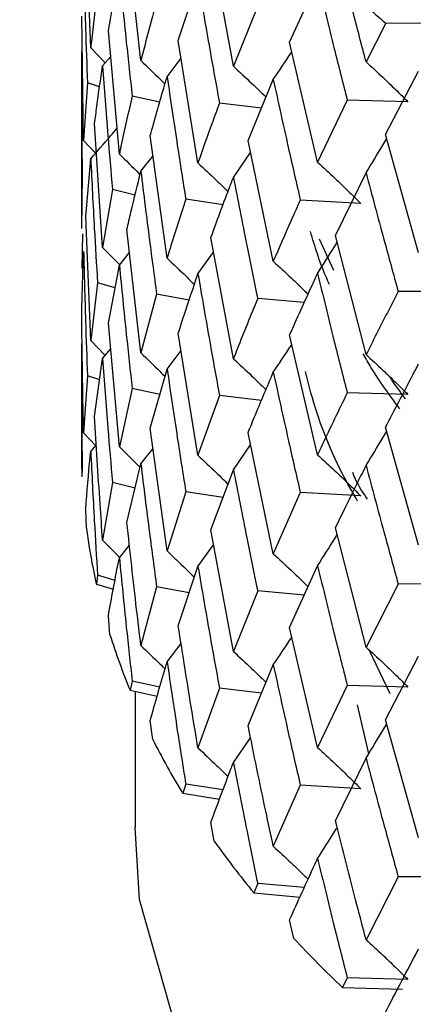
# Model space of a CAD drawing. Units: millimetres. Extents: x 3 to 2746, y 5 to 2745.
# Drawn here: x 717 to 719, y 2141 to 2147 of the extents above; entities that cross this region are included whole.
import ezdxf

# ---------------------------------------------------------------- set-up
doc = ezdxf.new("R2010")
doc.units = ezdxf.units.MM

msp = doc.modelspace()

# ---------------------------------------------------------------- linework, layer by layer
at = {"color": 7, "linetype": 'Continuous', "lineweight": 25}
for p, q in [((717.0655, 2147.2106), (717.0332, 2148.0175)), ((717.3925, 2147.1285), (717.3019, 2147.9311)), ((717.9956, 2147.0904), (717.8489, 2147.8824)), ((717.6363, 2147.2573), (717.7647, 2147.6444)), ((718.3618, 2147.247), (718.544, 2147.6474)), ((718.1536, 2147.4845), (717.9956, 2147.0904)), ((717.0195, 2146.6075), (717.0068, 2147.4163)), ((718.9879, 2147.3705), (718.86, 2147.1187)), ((719.3844, 2147.3689), (718.9879, 2147.3705)), ((717.2523, 2146.518), (717.1809, 2147.3217)), ((717.7647, 2146.4613), (717.6363, 2147.2573)), ((718.544, 2146.4651), (718.3618, 2147.247)), ((717.0655, 2147.2106), (717.1604, 2147.1125)), ((717.1432, 2147.092), (717.1958, 2147.1546)), ((717.0051, 2147.1222), (717.0051, 2146.0346)), ((717.5635, 2147.0216), (717.6547, 2147.1431)), ((718.9869, 2146.6461), (719.2026, 2147.0585)), ((717.0443, 2146.9818), (717.0195, 2146.6075)), ((717.1237, 2146.9557), (717.0443, 2146.9818)), ((718.0909, 2146.6073), (718.2556, 2147.0034)), ((717.5156, 2146.8567), (717.3357, 2146.896)), ((718.1785, 2146.818), (717.9045, 2146.8507)), ((718.7369, 2146.8697), (718.544, 2146.4651)), ((719.133, 2146.859), (718.7369, 2146.8697)), ((717.1432, 2145.9102), (717.0913, 2146.717)), ((717.5635, 2145.8405), (717.4538, 2146.6387)), ((719.2026, 2145.8762), (718.9869, 2146.6461)), ((717.0195, 2146.6075), (717.0975, 2146.5245)), ((718.2556, 2145.8202), (718.0909, 2146.6073)), ((717.9956, 2146.3666), (718.1074, 2146.5284)), ((717.0332, 2146.1127), (717.0655, 2146.4876)), ((717.3925, 2146.406), (717.4719, 2146.5074)), ((718.6607, 2145.9883), (718.86, 2146.3954)), ((717.0103, 2146.3785), (717.0056, 2146.0346)), ((717.2072, 2146.2872), (717.1432, 2145.9102)), ((717.3545, 2146.2499), (717.2072, 2146.2872)), ((717.928, 2146.1878), (717.6848, 2146.2246)), ((718.8259, 2146.1965), (718.4313, 2146.2192)), ((717.0655, 2145.3043), (717.0332, 2146.1127)), ((717.0111, 2145.9979), (717.0081, 2145.7759)), ((717.3925, 2145.2242), (717.3019, 2146.0267)), ((717.9956, 2145.1855), (717.8489, 2145.9759)), ((718.6488, 2145.7611), (718.5557, 2145.9638)), ((718.86, 2145.2122), (718.6607, 2145.9883)), ((717.0068, 2145.5097), (717.0195, 2145.8836)), ((717.1432, 2145.9102), (717.2544, 2145.7975)), ((717.2523, 2145.795), (717.3188, 2145.8771)), ((717.7647, 2145.7388), (717.8667, 2145.8799)), ((717.1809, 2145.4169), (717.2523, 2145.795)), ((717.11, 2145.6799), (717.0655, 2145.3043)), ((717.2243, 2145.6467), (717.11, 2145.6799)), ((719.4661, 2145.6241), (719.0695, 2145.6229)), ((717.495, 2145.6062), (717.3925, 2145.2242)), ((717.7069, 2145.5672), (717.495, 2145.6062)), ((718.4572, 2145.5513), (718.1536, 2145.5781)), ((717.2523, 2144.6117), (717.1809, 2145.4169)), ((717.0655, 2145.3043), (717.1601, 2145.2064)), ((717.7647, 2144.557), (717.6363, 2145.3529)), ((718.544, 2144.5601), (718.3618, 2145.3406)), ((717.1432, 2145.1863), (717.1958, 2145.249)), ((717.5635, 2145.1175), (717.6547, 2145.2389)), ((717.0051, 2145.2163), (717.0051, 2144.5825)), ((717.0913, 2144.8105), (717.1432, 2145.1863)), ((717.4538, 2144.7339), (717.5635, 2145.1175)), ((717.0443, 2145.0752), (717.0195, 2144.7021)), ((717.1242, 2145.0489), (717.0443, 2145.0752)), ((717.3357, 2144.9912), (717.2523, 2144.6117)), ((717.5161, 2144.9518), (717.3357, 2144.9912)), ((717.9045, 2144.9464), (717.7647, 2144.557)), ((718.1781, 2144.9137), (717.9045, 2144.9464)), ((719.133, 2144.9526), (718.7369, 2144.9633)), ((717.5635, 2143.9342), (717.4538, 2144.7339)), ((719.2026, 2143.9712), (718.9869, 2144.7397)), ((717.0195, 2144.7021), (717.0979, 2144.6189)), ((718.2556, 2143.9159), (718.0909, 2144.7029)), ((717.0655, 2144.5816), (717.1029, 2144.6246)), ((717.3925, 2144.5003), (717.4719, 2144.6019)), ((717.9956, 2144.4624), (718.1074, 2144.6241)), ((717.0103, 2144.4739), (717.0087, 2144.4162)), ((717.3019, 2144.1202), (717.3925, 2144.5003)), ((717.8489, 2144.0711), (717.9956, 2144.4624)), ((717.2072, 2144.3806), (717.1432, 2144.0048)), ((717.3551, 2144.3432), (717.2072, 2144.3806)), ((717.6848, 2144.3198), (717.5635, 2143.9342)), ((717.9283, 2144.283), (717.6848, 2144.3198)), ((718.4313, 2144.3148), (718.2556, 2143.9159)), ((718.8259, 2144.2921), (718.4313, 2144.3148)), ((717.0374, 2144.0832), (717.0332, 2144.2081)), ((718.86, 2143.3079), (718.6607, 2144.084)), ((717.9956, 2143.2792), (717.8489, 2144.0711)), ((717.1432, 2144.0048), (717.2548, 2143.892)), ((717.2523, 2143.889), (717.3185, 2143.9705)), ((717.7647, 2143.8331), (717.8668, 2143.9746)), ((717.6363, 2143.4464), (717.7647, 2143.8331)), ((718.3618, 2143.4358), (718.544, 2143.8371)), ((717.11, 2143.7753), (717.1023, 2143.7173)), ((717.2241, 2143.7422), (717.11, 2143.7753)), ((717.1023, 2143.7173), (717.2133, 2143.6847)), ((717.495, 2143.6997), (717.3925, 2143.3188)), ((717.7074, 2143.6606), (717.495, 2143.6997)), ((719.0695, 2143.7185), (718.86, 2143.3079)), ((719.4661, 2143.7198), (719.0695, 2143.7185)), ((718.1536, 2143.6732), (717.9956, 2143.2792)), ((718.4574, 2143.6464), (718.1536, 2143.6732)), ((717.1912, 2143.3879), (717.1809, 2143.5124)), ((718.544, 2142.6538), (718.3618, 2143.4358)), ((717.5635, 2143.2114), (717.6545, 2143.3323)), ((719.0179, 2143.0024), (718.8798, 2143.2896)), ((718.9869, 2142.8349), (719.2026, 2143.2482)), ((718.0909, 2142.7964), (718.2556, 2143.192)), ((717.3357, 2143.0866), (717.322, 2143.028)), ((717.5161, 2143.0473), (717.3357, 2143.0866)), ((718.7369, 2143.0585), (718.544, 2142.6538)), ((719.133, 2143.0477), (718.7369, 2143.0585)), ((717.322, 2143.028), (717.4993, 2142.9887)), ((717.3551, 2143.0206), (717.3551, 2142.1329)), ((717.9045, 2143.0398), (717.7647, 2142.6516)), ((718.1786, 2143.0071), (717.9045, 2143.0398)), ((718.8777, 2142.6136), (718.8044, 2142.9311)), ((717.47, 2142.7057), (717.4538, 2142.8294)), ((719.2026, 2142.0649), (718.9869, 2142.8349)), ((717.9956, 2142.5564), (718.1073, 2142.7176)), ((718.6607, 2142.1774), (718.86, 2142.584)), ((717.6848, 2142.4153), (717.6653, 2142.3556)), ((717.9284, 2142.3784), (717.6848, 2142.4153)), ((718.4313, 2142.4083), (718.2556, 2142.0105)), ((718.8259, 2142.3856), (718.4313, 2142.4083)), ((717.6653, 2142.3556), (717.9059, 2142.3185)), ((717.8708, 2142.0441), (717.8489, 2142.1666)), ((718.1536, 2141.7687), (718.1284, 2141.7077)), ((718.4576, 2141.7419), (718.1536, 2141.7687)), ((719.0695, 2141.812), (718.86, 2141.4026)), ((719.4661, 2141.8132), (719.0695, 2141.812)), ((718.1284, 2141.7077), (718.4295, 2141.6802)), ((718.3893, 2141.4102), (718.3618, 2141.5312)), ((718.7369, 2141.1539), (718.7064, 2141.0912)), ((719.133, 2141.1432), (718.7369, 2141.1539)), ((718.7064, 2141.0912), (719.0963, 2141.0795))]:
    msp.add_line(p, q, dxfattribs=at)
at = {"color": 7, "linetype": 'Continuous', "lineweight": 25, "flags": 128}
msp.add_lwpolyline([(739.8551, 2142.1329), (739.8534, 2142.0186), (739.6373, 2140.861), (739.0666, 2139.7443), (738.1597, 2138.7043), (736.9457, 2137.7745), (735.4636, 2136.9848), (733.7611, 2136.3606), (731.8929, 2135.9219), (729.9189, 2135.6828), (727.9028, 2135.651), (725.9093, 2135.8276), (724.0023, 2136.2068), (722.2434, 2136.7765), (720.6889, 2137.5183), (719.3888, 2138.4085), (718.3849, 2139.4184), (717.7096, 2140.5155), (717.3844, 2141.6645), (717.3551, 2142.1329)], dxfattribs=at)
at = {"color": 7, "linetype": 'Continuous', "lineweight": 25}
for centre, radius, start, end in [((724.0201, 2153.2524), 7.7408, 226.95028, 229.45122), ((720.873, 2144.5825), 3.8679, 180.00027, 182.46457), ((720.9928, 2144.5965), 3.9886, 187.39329, 192.73315), ((721.3566, 2144.698), 4.3666, 197.45986, 202.48688), ((721.9365, 2144.9676), 5.0066, 206.85882, 211.44766), ((722.6893, 2145.4672), 5.9106, 215.39069, 219.49871), ((723.5601, 2146.2332), 7.071, 223.00638, 226.65162)]:
    msp.add_arc(centre, radius, start, end, dxfattribs=at)
for points, knots in [([(717.0195, 2147.7893), (717.0233, 2147.6386), (717.0301, 2147.3694), (717.04, 2147.1003), (717.0443, 2146.9818)], [0, 0, 0, 0, 0.559668, 1, 1, 1, 1]), ([(717.1809, 2147.3217), (717.1991, 2147.4229), (717.2217, 2147.5485), (717.2473, 2147.6746), (717.2523, 2147.6992)], [0, 0, 0, 0, 0.805195, 1, 1, 1, 1]), ([(717.2523, 2147.6992), (717.2671, 2147.5491), (717.2934, 2147.2812), (717.3228, 2147.0136), (717.3357, 2146.896)], [0, 0, 0, 0, 0.560251, 1, 1, 1, 1]), ([(717.7647, 2147.6444), (717.79, 2147.4961), (717.8353, 2147.2312), (717.8834, 2146.967), (717.9045, 2146.8507)], [0, 0, 0, 0, 0.559981, 1, 1, 1, 1]), ([(718.544, 2147.6474), (718.5793, 2147.502), (718.6424, 2147.2424), (718.708, 2146.9836), (718.7369, 2146.8697)], [0, 0, 0, 0, 0.559711, 1, 1, 1, 1]), ([(717.11, 2147.5847), (717.0966, 2147.4801), (717.0806, 2147.3554), (717.0676, 2147.2308), (717.0655, 2147.2106)], [0, 0, 0, 0, 0.838291, 1, 1, 1, 1]), ([(718.86, 2147.1187), (718.8313, 2147.2277), (718.7896, 2147.3866), (718.7488, 2147.5458), (718.736, 2147.5957)], [0, 0, 0, 0, 0.686228, 1, 1, 1, 1]), ([(717.495, 2147.5106), (717.4831, 2147.468), (717.4473, 2147.3403), (717.4144, 2147.2132), (717.3925, 2147.1285)], [0, 0, 0, 0, 0.333355, 1, 1, 1, 1]), ([(717.0052, 2147.1877), (717.0053, 2147.0366), (717.0055, 2146.7669), (717.0088, 2146.4972), (717.0103, 2146.3785)], [0, 0, 0, 0, 0.559938, 1, 1, 1, 1]), ([(718.2556, 2147.0034), (718.2944, 2147.0615), (718.3349, 2147.1222), (718.3744, 2147.1832), (718.3761, 2147.1858)], [0, 0, 0, 0, 0.9580602, 1, 1, 1, 1]), ([(717.0913, 2146.717), (717.096, 2146.7545), (717.1115, 2146.8795), (717.1302, 2147.0045), (717.1432, 2147.092)], [0, 0, 0, 0, 0.299769, 1, 1, 1, 1]), ([(717.1432, 2147.092), (717.1543, 2146.9418), (717.1742, 2146.6734), (717.1971, 2146.4053), (717.2072, 2146.2872)], [0, 0, 0, 0, 0.559668, 1, 1, 1, 1]), ([(717.3925, 2147.1285), (717.4345, 2147.088), (717.4873, 2147.0372), (717.5389, 2146.9854), (717.5495, 2146.9747)], [0, 0, 0, 0, 0.794601, 1, 1, 1, 1]), ([(717.9956, 2147.0904), (718.0352, 2147.0536), (718.1053, 2146.9883), (718.1757, 2146.9207), (718.2066, 2146.89), (718.2079, 2146.8887)], [0, 0, 0, 0, 0.553238, 0.981204, 1, 1, 1, 1]), ([(718.86, 2147.1187), (718.8964, 2147.0854), (718.9609, 2147.0263), (719.0517, 2146.9395), (719.1059, 2146.8858), (719.133, 2146.859)], [0, 0, 0, 0, 0.392909, 0.696438, 1, 1, 1, 1]), ([(717.4538, 2146.6387), (717.4823, 2146.7413), (717.5177, 2146.8687), (717.556, 2146.9967), (717.5635, 2147.0216)], [0, 0, 0, 0, 0.805195, 1, 1, 1, 1]), ([(717.5635, 2147.0216), (717.5853, 2146.8727), (717.6244, 2146.6067), (717.6663, 2146.3413), (717.6848, 2146.2246)], [0, 0, 0, 0, 0.5602507, 1, 1, 1, 1]), ([(718.2556, 2147.0034), (718.2877, 2146.8568), (718.3449, 2146.595), (718.4049, 2146.334), (718.4313, 2146.2192)], [0, 0, 0, 0, 0.559981, 1, 1, 1, 1]), ([(717.3357, 2146.896), (717.3114, 2146.7903), (717.2825, 2146.6641), (717.2565, 2146.5384), (717.2523, 2146.518)], [0, 0, 0, 0, 0.838291, 1, 1, 1, 1]), ([(717.9045, 2146.8507), (717.8885, 2146.8073), (717.8403, 2146.6771), (717.7949, 2146.5476), (717.7647, 2146.4613)], [0, 0, 0, 0, 0.333355, 1, 1, 1, 1]), ([(717.0655, 2146.4876), (717.1087, 2146.537), (717.1665, 2146.6032), (717.223, 2146.6701), (717.2373, 2146.6871)], [0, 0, 0, 0, 0.7464938, 1, 1, 1, 1]), ([(718.86, 2146.3954), (718.8964, 2146.4558), (718.9416, 2146.5307), (718.9857, 2146.6059), (718.9942, 2146.6203)], [0, 0, 0, 0, 0.807647, 1, 1, 1, 1]), ([(717.2523, 2146.518), (717.2949, 2146.4764), (717.3402, 2146.4321), (717.3845, 2146.387), (717.3872, 2146.3842)], [0, 0, 0, 0, 0.938927, 1, 1, 1, 1]), ([(717.0655, 2146.4876), (717.073, 2146.3368), (717.0864, 2146.0674), (717.1028, 2145.7983), (717.11, 2145.6799)], [0, 0, 0, 0, 0.5599383, 1, 1, 1, 1]), ([(717.7647, 2146.4613), (717.8052, 2146.4233), (717.8711, 2146.3616), (717.9354, 2146.2986), (717.9602, 2146.2743)], [0, 0, 0, 0, 0.615111, 1, 1, 1, 1]), ([(718.544, 2146.4651), (718.5816, 2146.4306), (718.6481, 2146.3694), (718.7419, 2146.2797), (718.7979, 2146.2242), (718.8259, 2146.1965)], [0, 0, 0, 0, 0.392586, 0.696277, 1, 1, 1, 1]), ([(717.3019, 2146.0267), (717.3104, 2146.0646), (717.3389, 2146.1909), (717.3705, 2146.3174), (717.3925, 2146.406)], [0, 0, 0, 0, 0.299769, 1, 1, 1, 1]), ([(717.3925, 2146.406), (717.4109, 2146.2567), (717.4436, 2145.9899), (717.4793, 2145.7235), (717.495, 2145.6062)], [0, 0, 0, 0, 0.559668, 1, 1, 1, 1]), ([(718.86, 2146.3954), (718.8984, 2146.2509), (718.967, 2145.993), (719.0382, 2145.736), (719.0695, 2145.6229)], [0, 0, 0, 0, 0.559981, 1, 1, 1, 1]), ([(717.8489, 2145.9759), (717.8874, 2146.0805), (717.9352, 2146.2104), (717.9858, 2146.3411), (717.9956, 2146.3666)], [0, 0, 0, 0, 0.805195, 1, 1, 1, 1]), ([(717.9956, 2146.3666), (718.0244, 2146.2191), (718.0757, 2145.9559), (718.1298, 2145.6935), (718.1536, 2145.5781)], [0, 0, 0, 0, 0.560251, 1, 1, 1, 1]), ([(717.6848, 2146.2246), (717.6499, 2146.1171), (717.6084, 2145.9889), (717.5697, 2145.8612), (717.5635, 2145.8405)], [0, 0, 0, 0, 0.838291, 1, 1, 1, 1]), ([(718.4313, 2146.2192), (718.4113, 2146.1747), (718.3512, 2146.0412), (718.2939, 2145.9086), (718.2556, 2145.8202)], [0, 0, 0, 0, 0.3333555, 1, 1, 1, 1]), ([(636.6917, 2146.1545), (636.6502, 2143.7606), (636.5645, 2138.8117), (636.1456, 2131.1211), (635.7046, 2123.3083), (635.2964, 2115.7044), (634.9865, 2108.5642), (634.7948, 2102.0544), (634.7125, 2095.6277), (634.7657, 2089.2784), (634.9923, 2082.9886), (635.3707, 2077.336), (635.8729, 2072.3518), (636.5188, 2067.6138), (637.3926, 2062.714), (638.6608, 2057.3491), (640.3946, 2051.8956), (642.5228, 2046.9547), (644.8956, 2042.8016), (647.32, 2039.5126), (649.8324, 2036.8588), (652.4484, 2034.7038), (655.2371, 2032.9487), (658.2833, 2031.5639), (661.4861, 2030.6129), (664.7686, 2030.092), (668.1873, 2029.958), (671.8034, 2030.2035), (675.5082, 2030.8171), (678.8427, 2031.653), (681.8253, 2032.5934), (684.6675, 2033.641), (687.8579, 2035.0002), (691.1773, 2036.6258), (694.5595, 2038.4947), (697.9355, 2040.5705), (701.407, 2042.947), (704.7099, 2045.4593), (707.4793, 2047.7768), (709.6483, 2049.736), (711.2965, 2051.3163), (712.6124, 2052.6436), (713.659, 2053.7442), (714.6646, 2054.8384), (715.8559, 2056.1863), (717.3917, 2058.0235), (719.1691, 2060.3189), (721.3247, 2063.3769), (723.6384, 2067.1035), (725.6086, 2070.8402), (727.0561, 2073.9861), (728.0439, 2076.3621), (728.83, 2078.4401), (729.411, 2080.1031), (729.8363, 2081.3994), (730.2311, 2082.6636), (730.6724, 2084.1616), (731.2145, 2086.1582), (731.823, 2088.6529), (732.4734, 2091.7254), (733.1203, 2095.4091), (733.7152, 2099.7449), (734.2028, 2104.781), (734.5431, 2110.5856), (734.5834, 2114.6444), (734.6051, 2116.8312)], [0, 0, 0, 0, 0.028189, 0.058278, 0.088641, 0.118111, 0.145838, 0.171228, 0.193883, 0.22122, 0.246418, 0.269456, 0.290249, 0.308412, 0.329461, 0.353542, 0.380025, 0.406055, 0.427113, 0.446582, 0.463925, 0.479522, 0.495142, 0.511067, 0.526857, 0.541892, 0.557335, 0.573966, 0.590995, 0.607077, 0.618504, 0.630866, 0.645074, 0.661085, 0.675144, 0.690253, 0.706335, 0.721983, 0.735293, 0.744645, 0.752468, 0.758808, 0.763704, 0.76784, 0.773781, 0.781738, 0.791641, 0.802338, 0.818217, 0.834087, 0.843232, 0.852006, 0.859372, 0.86525, 0.869597, 0.873077, 0.878598, 0.885429, 0.894228, 0.905136, 0.918341, 0.934089, 0.952686, 0.974508, 1, 1, 1, 1]), ([(722.6051, 2116.8548), (722.5836, 2114.7378), (722.5436, 2110.7987), (722.196, 2105.1365), (721.6836, 2100.1737), (721.0357, 2095.837), (720.3011, 2092.0713), (719.4252, 2088.4273), (718.4259, 2085.0139), (717.3175, 2081.865), (716.2259, 2079.1618), (715.0125, 2076.5045), (713.5142, 2073.6225), (711.6848, 2070.5582), (709.588, 2067.5156), (707.1339, 2064.4003), (704.4828, 2061.4527), (701.662, 2058.6706), (698.3141, 2055.6955), (694.1625, 2052.4651), (689.0874, 2049.1284), (683.6833, 2046.2193), (678.206, 2043.941), (672.8949, 2042.4462), (668.8855, 2041.9668), (666.2063, 2042.0423), (664.6249, 2042.2644), (663.3403, 2042.5789), (662.0763, 2043.0177), (660.6415, 2043.71), (659.1358, 2044.7136), (657.6984, 2045.9862), (656.3195, 2047.5252), (655.0306, 2049.3102), (653.8318, 2051.3524), (652.5998, 2053.8673), (651.3021, 2057.1488), (650.0005, 2061.4488), (648.9061, 2066.3136), (648.1683, 2070.8602), (647.6876, 2074.7823), (647.3753, 2078.0109), (647.1279, 2081.3221), (646.9249, 2085.0443), (646.7749, 2089.5173), (646.7123, 2094.9351), (646.7769, 2101.5279), (647.0103, 2109.2799), (647.4269, 2118.0844), (647.9481, 2127.4326), (648.5082, 2136.9131), (648.6313, 2143.0978), (648.6916, 2146.1309)], [0, 0, 0, 0, 0.02784, 0.051804, 0.072374, 0.089985, 0.105025, 0.117827, 0.133408, 0.145255, 0.15477, 0.16516, 0.176673, 0.189419, 0.203145, 0.216264, 0.232596, 0.247316, 0.261781, 0.285609, 0.311909, 0.340187, 0.369576, 0.399488, 0.42873, 0.442601, 0.454183, 0.463442, 0.473531, 0.486338, 0.501758, 0.516915, 0.530803, 0.547331, 0.562468, 0.576636, 0.598307, 0.622701, 0.649151, 0.674782, 0.690537, 0.705738, 0.720352, 0.736398, 0.756396, 0.780293, 0.807929, 0.842274, 0.880047, 0.92012, 0.960825, 1, 1, 1, 1]), ([(718.6217, 2145.6684), (718.6134, 2145.6867), (718.5617, 2145.8007), (718.5267, 2145.9168), (718.4973, 2146.0141)], [0, 0, 0, 0, 0.161122, 1, 1, 1, 1]), ([(718.544, 2145.7412), (718.5817, 2145.8005), (718.6247, 2145.8682), (718.6667, 2145.9363), (718.6719, 2145.9448)], [0, 0, 0, 0, 0.87581, 1, 1, 1, 1]), ([(717.0195, 2145.8836), (717.0233, 2145.7326), (717.0301, 2145.4631), (717.04, 2145.1937), (717.0443, 2145.0752)], [0, 0, 0, 0, 0.560208, 1, 1, 1, 1]), ([(717.5635, 2145.8405), (717.6048, 2145.8014), (717.6647, 2145.7447), (717.7231, 2145.6868), (717.7411, 2145.6689)], [0, 0, 0, 0, 0.690649, 1, 1, 1, 1]), ([(718.2556, 2145.8202), (718.2943, 2145.7845), (718.3627, 2145.7214), (718.4378, 2145.6497), (718.4743, 2145.6137), (718.482, 2145.6061)], [0, 0, 0, 0, 0.5056612, 0.8962061, 1, 1, 1, 1]), ([(717.2523, 2145.795), (717.2671, 2145.6449), (717.2934, 2145.3767), (717.3228, 2145.109), (717.3357, 2144.9912)], [0, 0, 0, 0, 0.559938, 1, 1, 1, 1]), ([(717.6363, 2145.3529), (717.6486, 2145.3914), (717.6898, 2145.5198), (717.7338, 2145.6486), (717.7647, 2145.7388)], [0, 0, 0, 0, 0.299769, 1, 1, 1, 1]), ([(717.7647, 2145.7388), (717.79, 2145.5908), (717.8353, 2145.3263), (717.8834, 2145.0625), (717.9045, 2144.9464)], [0, 0, 0, 0, 0.5596684, 1, 1, 1, 1]), ([(718.3618, 2145.3406), (718.4099, 2145.4478), (718.4696, 2145.581), (718.5319, 2145.7151), (718.544, 2145.7412)], [0, 0, 0, 0, 0.805195, 1, 1, 1, 1]), ([(718.544, 2145.7412), (718.5793, 2145.5957), (718.6423, 2145.336), (718.708, 2145.0771), (718.7369, 2144.9633)], [0, 0, 0, 0, 0.560251, 1, 1, 1, 1]), ([(719.0695, 2145.6229), (719.0457, 2145.5771), (718.9745, 2145.4396), (718.9058, 2145.3032), (718.86, 2145.2122)], [0, 0, 0, 0, 0.3333555, 1, 1, 1, 1]), ([(718.1536, 2145.5781), (718.1085, 2145.4681), (718.0548, 2145.337), (718.0039, 2145.2066), (717.9956, 2145.1855)], [0, 0, 0, 0, 0.838291, 1, 1, 1, 1]), ([(717.0195, 2144.7021), (717.0177, 2144.7808), (717.0118, 2145.05), (717.0089, 2145.3192), (717.0068, 2145.5097)], [0, 0, 0, 0, 0.292349, 1, 1, 1, 1]), ([(717.0052, 2145.2816), (717.0053, 2145.1309), (717.0055, 2144.8617), (717.0088, 2144.5924), (717.0103, 2144.4739)], [0, 0, 0, 0, 0.559692, 1, 1, 1, 1]), ([(718.2556, 2145.0978), (718.2945, 2145.1559), (718.3347, 2145.2161), (718.374, 2145.2766), (718.3754, 2145.2787)], [0, 0, 0, 0, 0.96548, 1, 1, 1, 1]), ([(717.1432, 2145.1863), (717.1543, 2145.0358), (717.1742, 2144.7671), (717.1971, 2144.4987), (717.2072, 2144.3806)], [0, 0, 0, 0, 0.560208, 1, 1, 1, 1]), ([(717.3925, 2145.2242), (717.4345, 2145.1837), (717.4874, 2145.1327), (717.5391, 2145.0807), (717.5499, 2145.0699)], [0, 0, 0, 0, 0.792152, 1, 1, 1, 1]), ([(717.9956, 2145.1855), (718.0352, 2145.1487), (718.1054, 2145.0835), (718.1758, 2145.0161), (718.2066, 2144.9855), (718.2078, 2144.9843)], [0, 0, 0, 0, 0.55416, 0.982052, 1, 1, 1, 1]), ([(719.0793, 2144.8598), (719.0139, 2144.9482), (718.9266, 2145.0662), (718.8576, 2145.1881), (718.8403, 2145.2186)], [0, 0, 0, 0, 0.749534, 1, 1, 1, 1]), ([(718.86, 2145.2122), (718.8964, 2145.1789), (718.9608, 2145.1198), (719.0517, 2145.033), (719.1059, 2144.9794), (719.133, 2144.9526)], [0, 0, 0, 0, 0.392963, 0.696466, 1, 1, 1, 1]), ([(717.5635, 2145.1175), (717.5853, 2144.9684), (717.6244, 2144.7023), (717.6663, 2144.4367), (717.6848, 2144.3198)], [0, 0, 0, 0, 0.5599383, 1, 1, 1, 1]), ([(718.0909, 2144.7029), (718.1069, 2144.7423), (718.1602, 2144.8735), (718.2163, 2145.0054), (718.2556, 2145.0978)], [0, 0, 0, 0, 0.299769, 1, 1, 1, 1]), ([(718.2556, 2145.0978), (718.2877, 2144.9515), (718.345, 2144.6901), (718.4049, 2144.4295), (718.4313, 2144.3148)], [0, 0, 0, 0, 0.559668, 1, 1, 1, 1]), ([(718.8048, 2144.2573), (718.771, 2144.317), (718.6403, 2144.5482), (718.5321, 2144.8325), (718.4761, 2145.0571), (718.4645, 2145.1035)], [0, 0, 0, 0, 0.216615, 0.838245, 1, 1, 1, 1]), ([(718.9869, 2144.7397), (719.044, 2144.8501), (719.115, 2144.9872), (719.1883, 2145.1254), (719.2026, 2145.1524)], [0, 0, 0, 0, 0.805195, 1, 1, 1, 1]), ([(719.1167, 2144.9244), (719.0903, 2144.96), (719.0558, 2145.0066), (719.0216, 2145.0552), (719.0137, 2145.0681), (719.0126, 2145.0699)], [0, 0, 0, 0, 0.738852, 0.964697, 1, 1, 1, 1]), ([(718.7369, 2144.9633), (718.6821, 2144.8503), (718.6168, 2144.7156), (718.5541, 2144.5817), (718.544, 2144.5601)], [0, 0, 0, 0, 0.838291, 1, 1, 1, 1]), ([(717.1432, 2144.0048), (717.1376, 2144.0833), (717.1186, 2144.3517), (717.1026, 2144.6204), (717.0913, 2144.8105)], [0, 0, 0, 0, 0.2923494, 1, 1, 1, 1]), ([(718.86, 2144.4898), (718.8965, 2144.5502), (718.9416, 2144.6248), (718.9857, 2144.6999), (718.9941, 2144.7141)], [0, 0, 0, 0, 0.809428, 1, 1, 1, 1]), ([(717.2523, 2144.6117), (717.2948, 2144.5701), (717.3402, 2144.5257), (717.3844, 2144.4805), (717.3872, 2144.4777)], [0, 0, 0, 0, 0.938523, 1, 1, 1, 1]), ([(717.0332, 2144.2081), (717.0419, 2144.3206), (717.0516, 2144.4451), (717.0643, 2144.5696), (717.0655, 2144.5816)], [0, 0, 0, 0, 0.90423, 1, 1, 1, 1]), ([(717.0655, 2144.5816), (717.073, 2144.4311), (717.0864, 2144.1622), (717.1028, 2143.8936), (717.11, 2143.7753)], [0, 0, 0, 0, 0.559692, 1, 1, 1, 1]), ([(717.7647, 2144.557), (717.8052, 2144.519), (717.8712, 2144.457), (717.9357, 2144.3937), (717.9607, 2144.3693)], [0, 0, 0, 0, 0.613122, 1, 1, 1, 1]), ([(718.544, 2144.5601), (718.5816, 2144.5257), (718.6482, 2144.4647), (718.742, 2144.3751), (718.7979, 2144.3198), (718.8259, 2144.2921)], [0, 0, 0, 0, 0.393024, 0.696496, 1, 1, 1, 1]), ([(717.3925, 2144.5003), (717.4109, 2144.3506), (717.4436, 2144.0836), (717.4793, 2143.8169), (717.495, 2143.6997)], [0, 0, 0, 0, 0.560208, 1, 1, 1, 1]), ([(717.9956, 2144.4624), (718.0244, 2144.3149), (718.0757, 2144.0515), (718.1298, 2143.7888), (718.1536, 2143.6732)], [0, 0, 0, 0, 0.559938, 1, 1, 1, 1]), ([(718.6607, 2144.084), (718.6802, 2144.1244), (718.7451, 2144.2592), (718.8127, 2144.3948), (718.86, 2144.4898)], [0, 0, 0, 0, 0.299769, 1, 1, 1, 1]), ([(718.86, 2144.4898), (718.8984, 2144.3457), (718.9671, 2144.0881), (719.0382, 2143.8315), (719.0695, 2143.7185)], [0, 0, 0, 0, 0.559668, 1, 1, 1, 1]), ([(718.8698, 2144.2718), (718.8414, 2144.3123), (718.802, 2144.3686), (718.7796, 2144.4277), (718.7734, 2144.4443)], [0, 0, 0, 0, 0.720196, 1, 1, 1, 1]), ([(717.3925, 2143.3188), (717.3832, 2143.3968), (717.3513, 2143.6637), (717.3223, 2143.931), (717.3019, 2144.1202)], [0, 0, 0, 0, 0.2923494, 1, 1, 1, 1]), ([(718.544, 2143.8371), (718.5817, 2143.8964), (718.6247, 2143.964), (718.6667, 2144.0321), (718.6719, 2144.0405)], [0, 0, 0, 0, 0.876108, 1, 1, 1, 1]), ([(717.1809, 2143.5124), (717.2014, 2143.6258), (717.2241, 2143.7512), (717.2498, 2143.8769), (717.2523, 2143.889)], [0, 0, 0, 0, 0.9042299, 1, 1, 1, 1]), ([(717.2523, 2143.889), (717.2671, 2143.7392), (717.2934, 2143.4715), (717.3228, 2143.2043), (717.3357, 2143.0866)], [0, 0, 0, 0, 0.559692, 1, 1, 1, 1]), ([(717.5635, 2143.9342), (717.6048, 2143.895), (717.6646, 2143.8382), (717.7231, 2143.7803), (717.7412, 2143.7623)], [0, 0, 0, 0, 0.68989, 1, 1, 1, 1]), ([(718.2556, 2143.9159), (718.2942, 2143.8802), (718.3627, 2143.817), (718.4379, 2143.7451), (718.4745, 2143.7089), (718.4823, 2143.7012)], [0, 0, 0, 0, 0.504529, 0.894808, 1, 1, 1, 1]), ([(717.7647, 2143.8331), (717.79, 2143.6848), (717.8353, 2143.42), (717.8834, 2143.156), (717.9045, 2143.0398)], [0, 0, 0, 0, 0.560208, 1, 1, 1, 1]), ([(718.544, 2143.8371), (718.5793, 2143.6915), (718.6423, 2143.4315), (718.708, 2143.1725), (718.7369, 2143.0585)], [0, 0, 0, 0, 0.559938, 1, 1, 1, 1]), ([(717.7647, 2142.6516), (717.7517, 2142.7289), (717.7072, 2142.9935), (717.6657, 2143.2587), (717.6363, 2143.4464)], [0, 0, 0, 0, 0.292349, 1, 1, 1, 1]), ([(718.2556, 2143.192), (718.2944, 2143.2501), (718.3349, 2143.3108), (718.3744, 2143.3719), (718.3761, 2143.3745)], [0, 0, 0, 0, 0.957832, 1, 1, 1, 1]), ([(717.3925, 2143.3188), (717.4345, 2143.2784), (717.4875, 2143.2276), (717.5391, 2143.1758), (717.5497, 2143.1651)], [0, 0, 0, 0, 0.794249, 1, 1, 1, 1]), ([(718.86, 2143.3079), (718.8963, 2143.2746), (718.9608, 2143.2154), (719.0516, 2143.1284), (719.1059, 2143.0746), (719.133, 2143.0477)], [0, 0, 0, 0, 0.39259, 0.696279, 1, 1, 1, 1]), ([(717.9956, 2143.2792), (718.0352, 2143.2423), (718.1054, 2143.1771), (718.1758, 2143.1095), (718.2067, 2143.0789), (718.208, 2143.0776)], [0, 0, 0, 0, 0.553427, 0.981054, 1, 1, 1, 1]), ([(717.4538, 2142.8294), (717.4859, 2142.9444), (717.5214, 2143.0716), (717.5598, 2143.1992), (717.5635, 2143.2114)], [0, 0, 0, 0, 0.9042299, 1, 1, 1, 1]), ([(717.5635, 2143.2114), (717.5853, 2143.0627), (717.6244, 2142.7971), (717.6663, 2142.532), (717.6848, 2142.4153)], [0, 0, 0, 0, 0.559692, 1, 1, 1, 1]), ([(718.2556, 2143.192), (718.2877, 2143.0454), (718.3449, 2142.7838), (718.4049, 2142.523), (718.4313, 2142.4083)], [0, 0, 0, 0, 0.560208, 1, 1, 1, 1]), ([(718.2556, 2142.0105), (718.2391, 2142.087), (718.1826, 2142.3485), (718.1289, 2142.6108), (718.0909, 2142.7964)], [0, 0, 0, 0, 0.292349, 1, 1, 1, 1]), ([(718.86, 2142.584), (718.8964, 2142.6445), (718.9416, 2142.7193), (718.9857, 2142.7945), (718.9942, 2142.809)], [0, 0, 0, 0, 0.807441, 1, 1, 1, 1]), ([(717.7647, 2142.6516), (717.8053, 2142.6137), (717.8713, 2142.5519), (717.9358, 2142.4888), (717.9606, 2142.4645)], [0, 0, 0, 0, 0.614199, 1, 1, 1, 1]), ([(718.544, 2142.6538), (718.5816, 2142.6193), (718.6482, 2142.5582), (718.7419, 2142.4686), (718.7979, 2142.4133), (718.8259, 2142.3856)], [0, 0, 0, 0, 0.392857, 0.696413, 1, 1, 1, 1]), ([(717.8489, 2142.1666), (717.8922, 2142.2838), (717.94, 2142.4136), (717.9908, 2142.5439), (717.9956, 2142.5564)], [0, 0, 0, 0, 0.9042299, 1, 1, 1, 1]), ([(717.9956, 2142.5564), (718.0244, 2142.4092), (718.0757, 2142.1463), (718.1298, 2141.8841), (718.1536, 2141.7687)], [0, 0, 0, 0, 0.559692, 1, 1, 1, 1]), ([(718.86, 2142.584), (718.8984, 2142.4396), (718.967, 2142.1818), (719.0382, 2141.9249), (719.0695, 2141.812)], [0, 0, 0, 0, 0.560208, 1, 1, 1, 1]), ([(718.86, 2141.4026), (718.8401, 2141.4779), (718.7722, 2141.7357), (718.7069, 2141.9944), (718.6607, 2142.1774)], [0, 0, 0, 0, 0.2923494, 1, 1, 1, 1]), ([(718.544, 2141.931), (718.5817, 2141.9903), (718.6247, 2142.0578), (718.6667, 2142.1257), (718.6718, 2142.134)], [0, 0, 0, 0, 0.877856, 1, 1, 1, 1]), ([(718.2556, 2142.0105), (718.2943, 2141.9749), (718.3628, 2141.9119), (718.438, 2141.8402), (718.4746, 2141.8041), (718.4824, 2141.7964)], [0, 0, 0, 0, 0.505169, 0.895016, 1, 1, 1, 1]), ([(718.3618, 2141.5312), (718.4158, 2141.6515), (718.4756, 2141.7844), (718.538, 2141.9182), (718.544, 2141.931)], [0, 0, 0, 0, 0.9042299, 1, 1, 1, 1]), ([(718.544, 2141.931), (718.5793, 2141.7858), (718.6424, 2141.5263), (718.708, 2141.2678), (718.7369, 2141.1539)], [0, 0, 0, 0, 0.559692, 1, 1, 1, 1]), ([(718.86, 2141.4026), (718.8964, 2141.3693), (718.9609, 2141.3103), (719.0517, 2141.2236), (719.1059, 2141.17), (719.133, 2141.1432)], [0, 0, 0, 0, 0.393157, 0.696562, 1, 1, 1, 1]), ([(718.9869, 2140.9303), (719.0511, 2141.0541), (719.1221, 2141.1911), (719.1956, 2141.329), (719.2026, 2141.3422)], [0, 0, 0, 0, 0.90423, 1, 1, 1, 1])]:
    msp.add_open_spline(points, degree=3, knots=knots, dxfattribs=at)

doc.saveas('drawing.dxf')
